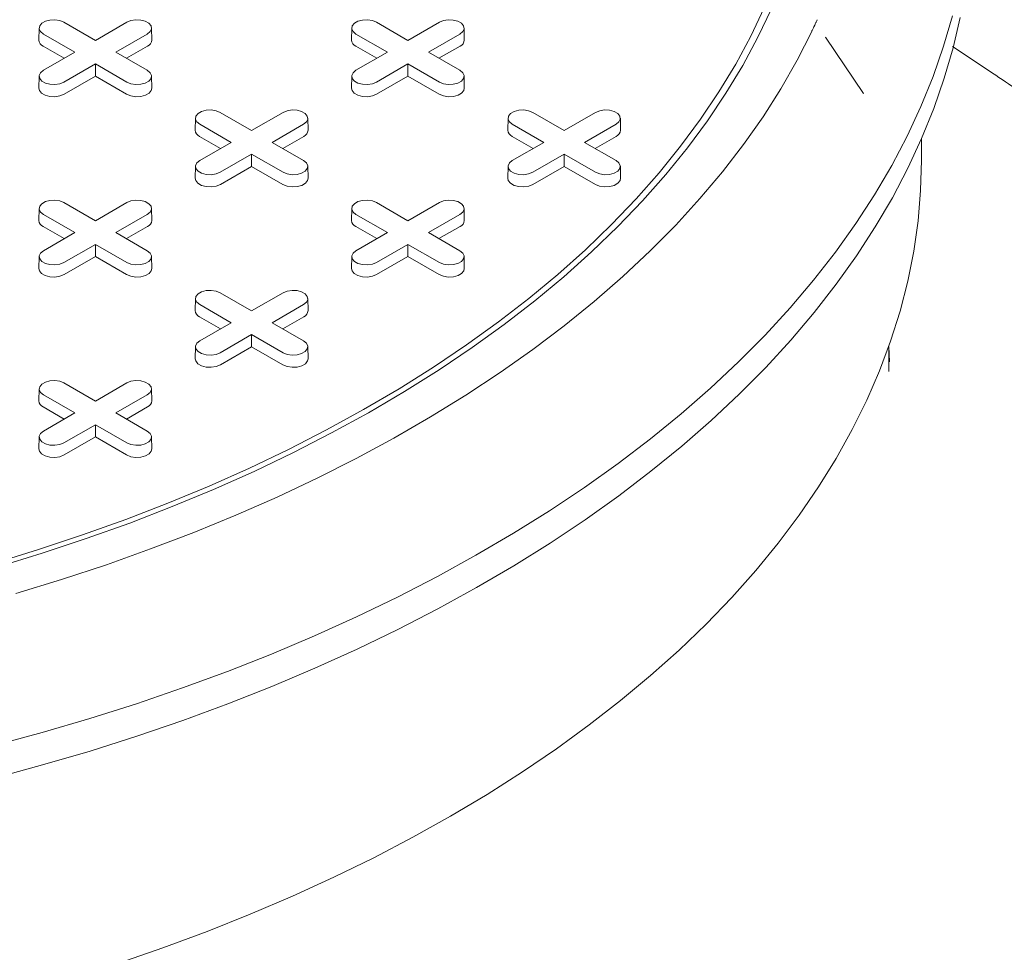
# Model space of a CAD drawing. Units: inches. Extents: x 0.3 to 10.6, y 0.4 to 8.2.
# Drawn here: x 1.5 to 1.8, y 2.5 to 2.8 of the extents above; entities that cross this region are included whole.
import ezdxf

# ---------------------------------------------------------------- set-up
doc = ezdxf.new("R2010")
doc.units = ezdxf.units.IN
doc.header["$MEASUREMENT"] = 0
doc.layers.add('SLD-0', color=179, linetype='Continuous')

msp = doc.modelspace()

# ---------------------------------------------------------------- linework, layer by layer
at = {"color": 7, "linetype": 'Continuous', "lineweight": 15}
for p, q in [((1.531758857060523, 2.7662013157222), (1.54015910484925, 2.761351955895261)), ((1.54015910484925, 2.761351955895261), (1.548559352637977, 2.766201315722201)), ((1.615275406019564, 2.7662013157222), (1.623675653808291, 2.761351955895261)), ((1.623675653808291, 2.761351955895261), (1.632075901597018, 2.7662013157222)), ((1.525155572404293, 2.764649823169483), (1.525086856909172, 2.761435585134949)), ((1.534688520704292, 2.758193854890446), (1.526288272915566, 2.763043214717386)), ((1.554029936782935, 2.763043214717344), (1.545629688994209, 2.758193854890446)), ((1.555231352789329, 2.761435585134949), (1.555162637294208, 2.764649823169483)), ((1.608672121363334, 2.764649823169483), (1.608603405868214, 2.761435585134949)), ((1.618205069663333, 2.758193854890446), (1.609804821874607, 2.763043214717386)), ((1.637546485741976, 2.763043214717344), (1.62914623795325, 2.758193854890446)), ((1.63874790174837, 2.761435585134949), (1.638679186253249, 2.764649823169483)), ((1.735264011358782, 2.762204521085541), (1.735266508527652, 2.762194157128821)), ((1.735363790400932, 2.762018372348292), (1.735268397685805, 2.762152898174878)), ((1.745445396638958, 2.747134507632432), (1.735289500987305, 2.762166840897769)), ((1.531855590349801, 2.756558439007602), (1.526239680022744, 2.759800435031597)), ((1.526288272915565, 2.753344495063534), (1.534688520704292, 2.758193854890446)), ((1.545629688994209, 2.758193854890446), (1.554029936782934, 2.753344495063574)), ((1.554078529675757, 2.759800435031581), (1.548462619348716, 2.756558439007606)), ((1.615372139308842, 2.756558439007602), (1.609756228981785, 2.759800435031597)), ((1.609804821874606, 2.753344495063534), (1.618205069663333, 2.758193854890446)), ((1.62914623795325, 2.758193854890446), (1.637546485741975, 2.753344495063574)), ((1.637595078634798, 2.759800435031581), (1.631979168307757, 2.756558439007606)), ((1.54015910484925, 2.755035753885631), (1.531758857060523, 2.750186394058761)), ((1.548559352637976, 2.750186394058718), (1.54015910484925, 2.755035753885631)), ((1.54015910484925, 2.751764922119941), (1.54015910484925, 2.755035753885631)), ((1.623675653808291, 2.755035753885631), (1.615275406019564, 2.750186394058761)), ((1.632075901597017, 2.750186394058718), (1.623675653808291, 2.755035753885631)), ((1.623675653808291, 2.751764922119941), (1.623675653808291, 2.755035753885631)), ((1.525155572404292, 2.751793002510857), (1.525086856909172, 2.748578764476323)), ((1.54015910484925, 2.751764922119941), (1.531807449953346, 2.746943614372971)), ((1.548510759745154, 2.746943614372956), (1.54015910484925, 2.751764922119941)), ((1.555231352789328, 2.748578764476323), (1.555162637294208, 2.751793002510857)), ((1.608672121363333, 2.751793002510857), (1.608603405868213, 2.748578764476323)), ((1.623675653808291, 2.751764922119941), (1.615323998912387, 2.746943614372971)), ((1.632027308704195, 2.746943614372956), (1.623675653808291, 2.751764922119941)), ((1.638747901748369, 2.748578764476323), (1.638679186253249, 2.751793002510857)), ((1.745427275554677, 2.747121939707231), (1.745297759332733, 2.747301078486028)), ((1.573517131540044, 2.742094776987277), (1.58191737932877, 2.737245417160338)), ((1.58191737932877, 2.737245417160338), (1.590317627117497, 2.742094776987278)), ((1.657033680499085, 2.742094776987277), (1.665433928287811, 2.737245417160338)), ((1.665433928287811, 2.737245417160338), (1.673834176076538, 2.742094776987277)), ((1.566913846883814, 2.74054328443456), (1.566845131388693, 2.737329046400026)), ((1.576446795183812, 2.734087316155524), (1.568046547395086, 2.738936675982464)), ((1.595788211262456, 2.738936675982421), (1.587387963473729, 2.734087316155524)), ((1.596989627268849, 2.737329046400026), (1.596920911773729, 2.74054328443456)), ((1.650430395842855, 2.74054328443456), (1.650361680347734, 2.737329046400026)), ((1.659963344142853, 2.734087316155524), (1.651563096354127, 2.738936675982464)), ((1.679304760221497, 2.738936675982421), (1.67090451243277, 2.734087316155524)), ((1.68050617622789, 2.737329046400026), (1.68043746073277, 2.74054328443456)), ((1.573613864829321, 2.732451900272679), (1.567997954502265, 2.735693896296675)), ((1.568046547395086, 2.72923795632861), (1.576446795183812, 2.734087316155524)), ((1.587387963473729, 2.734087316155524), (1.595788211262455, 2.729237956328652)), ((1.595836804155278, 2.735693896296659), (1.590220893828237, 2.732451900272684)), ((1.657130413788362, 2.732451900272679), (1.651514503461306, 2.735693896296675)), ((1.651563096354127, 2.72923795632861), (1.659963344142853, 2.734087316155524)), ((1.67090451243277, 2.734087316155524), (1.679304760221496, 2.729237956328652)), ((1.679353353114319, 2.735693896296658), (1.673737442787278, 2.732451900272684)), ((1.760908414866346, 2.729313846063074), (1.760908414866346, 2.735029761413079)), ((1.58191737932877, 2.730929215150709), (1.573517131540044, 2.726079855323838)), ((1.590317627117497, 2.726079855323796), (1.58191737932877, 2.730929215150709)), ((1.58191737932877, 2.727658383385018), (1.58191737932877, 2.730929215150709)), ((1.665433928287811, 2.730929215150709), (1.657033680499085, 2.726079855323838)), ((1.673834176076538, 2.726079855323796), (1.665433928287811, 2.730929215150709)), ((1.665433928287811, 2.727658383385018), (1.665433928287811, 2.730929215150709)), ((1.566913846883813, 2.727686463775935), (1.566845131388693, 2.724472225741401)), ((1.58191737932877, 2.727658383385018), (1.573565724432866, 2.722837075638049)), ((1.590269034224675, 2.722837075638033), (1.58191737932877, 2.727658383385018)), ((1.596989627268849, 2.724472225741401), (1.596920911773728, 2.727686463775935)), ((1.650430395842854, 2.727686463775935), (1.650361680347734, 2.724472225741401)), ((1.665433928287811, 2.727658383385018), (1.657082273391908, 2.722837075638049)), ((1.673785583183716, 2.722837075638033), (1.665433928287811, 2.727658383385018)), ((1.68050617622789, 2.724472225741401), (1.68043746073277, 2.727686463775935)), ((1.531758857060523, 2.717988238252355), (1.54015910484925, 2.713138878425416)), ((1.54015910484925, 2.713138878425416), (1.548559352637977, 2.717988238252355)), ((1.615275406019564, 2.717988238252355), (1.623675653808291, 2.713138878425416)), ((1.623675653808291, 2.713138878425416), (1.632075901597018, 2.717988238252355)), ((1.525155572404293, 2.716436745699637), (1.525086856909173, 2.713222507665104)), ((1.555231352789329, 2.713222507665104), (1.555162637294209, 2.716436745699637)), ((1.608672121363334, 2.716436745699637), (1.608603405868214, 2.713222507665104)), ((1.63874790174837, 2.713222507665104), (1.63867918625325, 2.716436745699637)), ((1.534688520704292, 2.709980777420601), (1.526288272915566, 2.714830137247541)), ((1.554029936782935, 2.714830137247499), (1.545629688994209, 2.709980777420601)), ((1.618205069663333, 2.709980777420601), (1.609804821874607, 2.714830137247541)), ((1.637546485741976, 2.714830137247499), (1.62914623795325, 2.709980777420601)), ((1.531855590349801, 2.708345361537757), (1.526239680022744, 2.711587357561752)), ((1.526288272915565, 2.705131417593689), (1.534688520704292, 2.709980777420601)), ((1.545629688994209, 2.709980777420601), (1.554029936782934, 2.70513141759373)), ((1.554078529675757, 2.711587357561736), (1.548462619348716, 2.708345361537761)), ((1.615372139308842, 2.708345361537757), (1.609756228981785, 2.711587357561752)), ((1.609804821874606, 2.705131417593688), (1.618205069663333, 2.709980777420601)), ((1.62914623795325, 2.709980777420601), (1.637546485741975, 2.70513141759373)), ((1.637595078634798, 2.711587357561736), (1.631979168307757, 2.708345361537761)), ((1.54015910484925, 2.706822676415786), (1.531758857060523, 2.701973316588916)), ((1.548559352637976, 2.701973316588874), (1.54015910484925, 2.706822676415786)), ((1.54015910484925, 2.703551844650096), (1.54015910484925, 2.706822676415786)), ((1.623675653808291, 2.706822676415786), (1.615275406019564, 2.701973316588916)), ((1.632075901597017, 2.701973316588874), (1.623675653808291, 2.706822676415786)), ((1.623675653808291, 2.703551844650095), (1.623675653808291, 2.706822676415786)), ((1.525155572404292, 2.703579925041012), (1.525086856909172, 2.700365687006478)), ((1.54015910484925, 2.703551844650096), (1.531807449953346, 2.698730536903126)), ((1.548510759745154, 2.698730536903111), (1.54015910484925, 2.703551844650096)), ((1.555231352789328, 2.700365687006478), (1.555162637294208, 2.703579925041012)), ((1.608672121363334, 2.703579925041012), (1.608603405868213, 2.700365687006478)), ((1.623675653808291, 2.703551844650095), (1.615323998912387, 2.698730536903126)), ((1.632027308704195, 2.698730536903111), (1.623675653808291, 2.703551844650095)), ((1.638747901748369, 2.700365687006478), (1.638679186253249, 2.703579925041012)), ((1.566913846883814, 2.692330206964714), (1.566845131388694, 2.689115968930182)), ((1.573517131540044, 2.693881699517433), (1.581917379328771, 2.689032339690493)), ((1.58191737932877, 2.689032339690493), (1.590317627117497, 2.693881699517433)), ((1.59698962726885, 2.689115968930182), (1.59692091177373, 2.692330206964715)), ((1.576446795183812, 2.685874238685678), (1.568046547395086, 2.690723598512619)), ((1.595788211262456, 2.690723598512576), (1.587387963473729, 2.685874238685678)), ((1.573613864829321, 2.684238822802834), (1.567997954502265, 2.687480818826829)), ((1.595836804155278, 2.687480818826813), (1.590220893828237, 2.684238822802838)), ((1.568046547395086, 2.681024878858766), (1.576446795183812, 2.685874238685678)), ((1.587387963473729, 2.685874238685678), (1.595788211262455, 2.681024878858807)), ((1.581917379328771, 2.682716137680864), (1.573517131540044, 2.677866777853994)), ((1.590317627117497, 2.677866777853951), (1.581917379328771, 2.682716137680864)), ((1.58191737932877, 2.679445305915173), (1.581917379328771, 2.682716137680864)), ((1.566913846883813, 2.67947338630609), (1.566845131388693, 2.676259148271556)), ((1.58191737932877, 2.679445305915173), (1.573565724432866, 2.674623998168204)), ((1.590269034224675, 2.674623998168189), (1.58191737932877, 2.679445305915173)), ((1.596989627268849, 2.676259148271556), (1.596920911773729, 2.67947338630609)), ((1.525155572404291, 2.668223668229793), (1.525086856909171, 2.665009430195259)), ((1.531758857060525, 2.66977516078251), (1.54015910484925, 2.664925800955571)), ((1.54015910484925, 2.664925800955571), (1.548559352637977, 2.66977516078251)), ((1.55523135278933, 2.665009430195259), (1.555162637294209, 2.668223668229793)), ((1.534688520704292, 2.661767699950756), (1.526288272915566, 2.666617059777696)), ((1.554029936782935, 2.666617059777654), (1.545629688994209, 2.661767699950756)), ((1.5318555903498, 2.660132284067912), (1.526239680022743, 2.663374280091906)), ((1.554078529675757, 2.663374280091891), (1.548462619348716, 2.660132284067916)), ((1.526288272915565, 2.656918340123843), (1.534688520704292, 2.661767699950756)), ((1.545629688994209, 2.661767699950756), (1.554029936782934, 2.656918340123885)), ((1.54015910484925, 2.658609598945942), (1.531758857060523, 2.653760239119071)), ((1.548559352637976, 2.653760239119028), (1.54015910484925, 2.658609598945942)), ((1.54015910484925, 2.65533876718025), (1.54015910484925, 2.658609598945942)), ((1.525155572404293, 2.655366847571167), (1.525086856909173, 2.652152609536633)), ((1.54015910484925, 2.65533876718025), (1.531807449953346, 2.650517459433281)), ((1.548510759745154, 2.650517459433266), (1.54015910484925, 2.65533876718025)), ((1.555231352789329, 2.652152609536633), (1.555162637294208, 2.655366847571167))]:
    msp.add_line(p, q, dxfattribs=at)
at = {"color": 7, "linetype": 'Continuous', "lineweight": 15, "flags": 128}
for points in [[(1.512963932347466, 2.621551896368567), (1.524961440383298, 2.625230333643048), (1.536735660219972, 2.629141833716024), (1.548273011641622, 2.63328188511955), (1.559560187633007, 2.637645712777866), (1.570584169727631, 2.642228283514895), (1.581332243023053, 2.647024311859441), (1.591792010846074, 2.652028266141368), (1.601951409050882, 2.657234374871758), (1.611798719933664, 2.662636633399655), (1.621322585747636, 2.668228810837752), (1.630512021802907, 2.674004457248995), (1.639356429136058, 2.67995691108586), (1.647845606734843, 2.686079306873678), (1.655969763303877, 2.692364583129177), (1.663719528557788, 2.698805490505097), (1.671085964028761, 2.70539460015148), (1.678060573376041, 2.712124312284002), (1.684635312185491, 2.71898686494945), (1.690802597247902, 2.725974342978254), (1.696555315305359, 2.733078687113723), (1.701886831255569, 2.740291703307482), (1.706790995804695, 2.747605072170363), (1.711262152559859, 2.755010358567875), (1.715295144553149, 2.762499021349163), (1.718885320189587, 2.770062423198251)], [(1.769153080146106, 2.767923300103786), (1.766808356861236, 2.759801135328204), (1.764011588354381, 2.751726793275331), (1.760765678042838, 2.743708656184994), (1.757073995612771, 2.735755047948807), (1.752940373521029, 2.727874225468857), (1.748369103016548, 2.720074370085945), (1.743364929685463, 2.712363579086271), (1.737933048524562, 2.704749857295368), (1.732079098548182, 2.697241108768035), (1.725809156934172, 2.689845128582877), (1.719129732714968, 2.682569594749978), (1.712047760020358, 2.675422060240102), (1.704570590878929, 2.668409945143713), (1.696705987585686, 2.661540528967928), (1.688462114643762, 2.65482094307943), (1.679847530288574, 2.648258163301152), (1.670871177603239, 2.641859002670454), (1.661542375234469, 2.63563010436628), (1.651870807718573, 2.629577934812659), (1.641866515427623, 2.623708776965695), (1.631539884146216, 2.618028723791027), (1.620901634289646, 2.612543671938517), (1.609962809774692, 2.607259315620747), (1.598734766554563, 2.602181140701669), (1.587229160829911, 2.597314419001551), (1.575457936948144, 2.592664202824121), (1.563433315003608, 2.588235319711614), (1.551167778151508, 2.584032367433134), (1.538674059648728, 2.580059709211562), (1.525965129635025, 2.576321469193949), (1.513054181668296, 2.572821528170108)], [(1.720792394932389, 2.769780748393666), (1.717184551108764, 2.762180125078785), (1.713131711713933, 2.754654608642077), (1.70863855123458, 2.747212878905994), (1.703710252017397, 2.739863519054615), (1.698352498291841, 2.732615005733918), (1.692571469614022, 2.725475699274948), (1.686373833739296, 2.718453834051121), (1.679766738931767, 2.711557508980823), (1.672757805719589, 2.704794678186232), (1.665355118105551, 2.698173141819148), (1.657567214243106, 2.69170053706441), (1.649403076588594, 2.685384329331276), (1.640872121540997, 2.679231803642927), (1.631984188581205, 2.67325005623403), (1.6227495289233, 2.667445986366039), (1.613178793690953, 2.661826288369685), (1.603283021632566, 2.656397443923835), (1.593073626389348, 2.651165714579614), (1.582562383330977, 2.646137134538426), (1.571761415974062, 2.641317503692185), (1.560683181999051, 2.636712380933812), (1.549340458881724, 2.632327077745681), (1.537746329155834, 2.628166652073437), (1.525914165323901, 2.624235902492229), (1.513857614433562, 2.620539362672105)], [(1.771225330703863, 2.767499920157088), (1.769334304296254, 2.759334986014858), (1.766988610397619, 2.751209459015263), (1.764190684149879, 2.743131774534909), (1.76094343017222, 2.735110318283509), (1.75725021954571, 2.727153417598407), (1.75311488631367, 2.719269332799688), (1.748541723501425, 2.711466248614875), (1.743535478659579, 2.703752265682092), (1.73810134893542, 2.696135392140523), (1.732244975677596, 2.688623535316904), (1.725972438579643, 2.681224493516663), (1.719290249368455, 2.673945947928248), (1.712205345044246, 2.666795454649025), (1.704725080679027, 2.659780436841054), (1.696857221781056, 2.652908177024853), (1.688609936233215, 2.64618580951918), (1.679991785813659, 2.639620313034658), (1.671011717307557, 2.633218503428946), (1.661679053219134, 2.62698702663098), (1.652003482093677, 2.620932351741605), (1.641995048459537, 2.615060764317799), (1.631664142400576, 2.609378359847422), (1.621021488769875, 2.603891037421295), (1.610078136055914, 2.598604493609156), (1.598845444912777, 2.593524216545868), (1.587335076366275, 2.588655480234002), (1.575558979708259, 2.584003339068724), (1.563529380091666, 2.57957262259066), (1.551258765839182, 2.57536793047219), (1.53875987547871, 2.571393627742381), (1.526045684519082, 2.567653840255503), (1.513129391979756, 2.564152450407847)], [(1.526288272915566, 2.763043214717386), (1.525517706225175, 2.763678510193982), (1.525169997842552, 2.764427636455025), (1.525287086530269, 2.765200237817508), (1.525854849664542, 2.765903127154733), (1.526804806632088, 2.76645152563909), (1.528022378602747, 2.766779288319865), (1.529360708427411, 2.766846882180495), (1.53065837377758, 2.766646154403809), (1.531758857060523, 2.7662013157222)], [(1.548559352637977, 2.766201315722201), (1.54965983592092, 2.766646154403902), (1.550957501271089, 2.766846882180571), (1.552295831095753, 2.766779288319915), (1.553513403066413, 2.766451525639108), (1.554463360033959, 2.765903127154716), (1.555031123168232, 2.765200237817459), (1.555148211855949, 2.764427636454949), (1.554800503473325, 2.763678510193889), (1.554029936782935, 2.763043214717344)], [(1.609804821874607, 2.763043214717386), (1.609034255184216, 2.763678510193982), (1.608686546801593, 2.764427636455025), (1.60880363548931, 2.765200237817508), (1.609371398623583, 2.765903127154733), (1.610321355591129, 2.76645152563909), (1.611538927561788, 2.766779288319865), (1.612877257386452, 2.766846882180495), (1.614174922736621, 2.766646154403809), (1.615275406019564, 2.7662013157222)], [(1.632075901597018, 2.7662013157222), (1.633176384879961, 2.766646154403902), (1.63447405023013, 2.766846882180571), (1.635812380054794, 2.766779288319915), (1.637029952025454, 2.766451525639108), (1.637979908993, 2.765903127154716), (1.638547672127273, 2.765200237817459), (1.63866476081499, 2.764427636454949), (1.638317052432366, 2.763678510193889), (1.637546485741976, 2.763043214717344)], [(1.731566230331304, 2.763685887652807), (1.727671155290171, 2.756021003250817), (1.723335707853047, 2.74843532267963), (1.718564705569481, 2.740937275148122), (1.713363449977602, 2.733535192487324), (1.70773772071305, 2.726237299892097), (1.701693769086645, 2.719051706781291), (1.695238311137932, 2.71198639778656), (1.688378520172313, 2.705049223879841), (1.681122018790071, 2.698247893649347), (1.673476870416139, 2.691589964733789), (1.665451570340018, 2.685082835424325), (1.65705503627581, 2.678733736443577), (1.648296598452857, 2.672549722910854), (1.639185989247987, 2.666537666502501), (1.629733332370895, 2.660704247816092), (1.619949131614681, 2.655055948946952), (1.609844259184028, 2.649599046285247), (1.599429943614009, 2.644339603541662), (1.588717757292942, 2.639283465009406), (1.577719603603145, 2.63443624907003), (1.566447703693902, 2.629803341950287), (1.554914582901317, 2.625389891736944), (1.543133056830161, 2.621200802656245), (1.531116217113172, 2.617240729624317), (1.51887741686363, 2.61351407307464)], [(1.531758857060523, 2.750186394058761), (1.53065837377758, 2.749741555377053), (1.529360708427411, 2.749540827600366), (1.528022378602747, 2.749608421460997), (1.526804806632087, 2.749936184141772), (1.525854849664542, 2.750484582626129), (1.525287086530268, 2.751187471963354), (1.525169997842551, 2.751960073325837), (1.525517706225175, 2.75270919958688), (1.526288272915565, 2.753344495063534)], [(1.554029936782934, 2.753344495063574), (1.554800503473325, 2.752709199586973), (1.555148211855948, 2.751960073325912), (1.555031123168232, 2.751187471963403), (1.554463360033958, 2.750484582626146), (1.553513403066413, 2.749936184141755), (1.552295831095753, 2.749608421460947), (1.550957501271089, 2.749540827600291), (1.54965983592092, 2.74974155537696), (1.548559352637976, 2.750186394058718)], [(1.615275406019564, 2.750186394058761), (1.614174922736621, 2.749741555377053), (1.612877257386452, 2.749540827600366), (1.611538927561788, 2.749608421460997), (1.610321355591128, 2.749936184141772), (1.609371398623583, 2.750484582626129), (1.608803635489309, 2.751187471963354), (1.608686546801593, 2.751960073325837), (1.609034255184216, 2.75270919958688), (1.609804821874606, 2.753344495063534)], [(1.637546485741975, 2.753344495063574), (1.638317052432366, 2.752709199586973), (1.63866476081499, 2.751960073325912), (1.638547672127273, 2.751187471963403), (1.637979908992999, 2.750484582626146), (1.637029952025454, 2.749936184141755), (1.635812380054794, 2.749608421460947), (1.63447405023013, 2.749540827600291), (1.633176384879961, 2.74974155537696), (1.632075901597017, 2.750186394058718)], [(1.531807449953346, 2.746943614372971), (1.530687416412221, 2.746490873062292), (1.529366697833508, 2.746286579325165), (1.528004592369531, 2.746355374001344), (1.526765390041781, 2.746688959437579), (1.525798556939663, 2.747247100307064), (1.525220707404229, 2.747962476583657), (1.525086856909172, 2.748578764476323)], [(1.555231352789328, 2.748578764476323), (1.555097502294271, 2.747962476583672), (1.554519652758837, 2.747247100307069), (1.55355281965672, 2.746688959437574), (1.552313617328969, 2.746355374001329), (1.550951511864992, 2.746286579325142), (1.54963079328628, 2.746490873062263), (1.548510759745154, 2.746943614372956)], [(1.615323998912387, 2.746943614372971), (1.614203965371262, 2.746490873062292), (1.612883246792549, 2.746286579325165), (1.611521141328572, 2.746355374001344), (1.610281939000822, 2.746688959437579), (1.609315105898704, 2.747247100307064), (1.60873725636327, 2.747962476583657), (1.608603405868213, 2.748578764476323)], [(1.638747901748369, 2.748578764476323), (1.638614051253312, 2.747962476583672), (1.638036201717878, 2.747247100307069), (1.63706936861576, 2.746688959437574), (1.63583016628801, 2.746355374001329), (1.634468060824033, 2.746286579325142), (1.63314734224532, 2.746490873062263), (1.632027308704195, 2.746943614372956)], [(1.568046547395086, 2.738936675982464), (1.567275980704696, 2.73957197145906), (1.566928272322073, 2.740321097720102), (1.567045361009789, 2.741093699082585), (1.567613124144063, 2.741796588419811), (1.568563081111608, 2.742344986904168), (1.569780653082268, 2.742672749584942), (1.571118982906932, 2.742740343445573), (1.572416648257101, 2.742539615668886), (1.573517131540044, 2.742094776987277)], [(1.590317627117497, 2.742094776987278), (1.59141811040044, 2.74253961566898), (1.59271577575061, 2.742740343445649), (1.594054105575273, 2.742672749584992), (1.595271677545933, 2.742344986904185), (1.596221634513479, 2.741796588419794), (1.596789397647753, 2.741093699082536), (1.596906486335469, 2.740321097720027), (1.596558777952846, 2.739571971458966), (1.595788211262456, 2.738936675982421)], [(1.651563096354127, 2.738936675982464), (1.650792529663737, 2.73957197145906), (1.650444821281114, 2.740321097720102), (1.65056190996883, 2.741093699082585), (1.651129673103104, 2.741796588419811), (1.652079630070649, 2.742344986904168), (1.653297202041309, 2.742672749584942), (1.654635531865973, 2.742740343445573), (1.655933197216142, 2.742539615668886), (1.657033680499085, 2.742094776987277)], [(1.673834176076538, 2.742094776987277), (1.674934659359481, 2.74253961566898), (1.676232324709651, 2.742740343445649), (1.677570654534315, 2.742672749584992), (1.678788226504975, 2.742344986904185), (1.67973818347252, 2.741796588419794), (1.680305946606794, 2.741093699082536), (1.68042303529451, 2.740321097720027), (1.680075326911887, 2.739571971458966), (1.679304760221497, 2.738936675982421)], [(1.546138073658999, 2.514566775669485), (1.558194357381272, 2.518738405830296), (1.570007749472183, 2.523135525446848), (1.581565599855588, 2.527753425973319), (1.592855532095803, 2.532587162446161), (1.603865456650604, 2.537631558779286), (1.614583583817009, 2.542881213306752), (1.624998436355989, 2.548330504567001), (1.635098861782581, 2.553973597322464), (1.644874044308249, 2.559804448808071), (1.654313516422705, 2.565816815202007), (1.663407170102776, 2.572004258311743), (1.672145267636328, 2.578360152468219), (1.680518452049658, 2.584877691620774), (1.68851775712717, 2.591549896625236), (1.696134617012627, 2.598369622717368), (1.703360875381682, 2.605329567163653), (1.710188794175876, 2.612422277081251), (1.716611061888742, 2.61964015741873), (1.722620801395154, 2.626975479089035), (1.728211577315521, 2.634420387245993), (1.733377402906952, 2.641966909695473), (1.738112746474016, 2.649606965432219), (1.742412537292213, 2.657332373293183), (1.746272171037837, 2.665134860718129), (1.749687514718401, 2.673006072608091), (1.752654911098345, 2.680937580272224), (1.7551711826153, 2.688920890453459), (1.757233634782702, 2.696947454423295), (1.75884005907511, 2.705008677135988), (1.759988735293155, 2.713095926432346), (1.760678433405573, 2.721200542283259), (1.760908414866348, 2.729313846063076), (1.760908414866346, 2.729313846063074)], [(1.573517131540044, 2.726079855323838), (1.572416648257101, 2.72563501664213), (1.571118982906932, 2.725434288865444), (1.569780653082268, 2.725501882726074), (1.568563081111608, 2.725829645406849), (1.567613124144062, 2.726378043891206), (1.567045361009789, 2.727080933228431), (1.566928272322072, 2.727853534590915), (1.567275980704696, 2.728602660851958), (1.568046547395086, 2.72923795632861)], [(1.595788211262455, 2.729237956328652), (1.596558777952845, 2.72860266085205), (1.596906486335469, 2.72785353459099), (1.596789397647752, 2.727080933228481), (1.596221634513479, 2.726378043891223), (1.595271677545933, 2.725829645406832), (1.594054105575273, 2.725501882726025), (1.59271577575061, 2.725434288865368), (1.59141811040044, 2.725635016642037), (1.590317627117497, 2.726079855323796)], [(1.657033680499085, 2.726079855323838), (1.655933197216142, 2.72563501664213), (1.654635531865973, 2.725434288865444), (1.653297202041309, 2.725501882726074), (1.652079630070649, 2.725829645406849), (1.651129673103103, 2.726378043891206), (1.65056190996883, 2.727080933228431), (1.650444821281113, 2.727853534590915), (1.650792529663737, 2.728602660851958), (1.651563096354127, 2.72923795632861)], [(1.679304760221496, 2.729237956328652), (1.680075326911886, 2.72860266085205), (1.68042303529451, 2.72785353459099), (1.680305946606793, 2.727080933228481), (1.67973818347252, 2.726378043891223), (1.678788226504974, 2.725829645406832), (1.677570654534315, 2.725501882726024), (1.676232324709651, 2.725434288865368), (1.674934659359481, 2.725635016642037), (1.673834176076538, 2.726079855323796)], [(1.573565724432866, 2.722837075638049), (1.572445690891741, 2.722384334327369), (1.571124972313028, 2.722180040590243), (1.569762866849051, 2.722248835266421), (1.568523664521301, 2.722582420702656), (1.567556831419183, 2.723140561572142), (1.56697898188375, 2.723855937848734), (1.566845131388693, 2.724472225741401)], [(1.596989627268849, 2.724472225741401), (1.596855776773791, 2.723855937848749), (1.596277927238358, 2.723140561572146), (1.59531109413624, 2.722582420702651), (1.59407189180849, 2.722248835266406), (1.592709786344513, 2.72218004059022), (1.5913890677658, 2.72238433432734), (1.590269034224675, 2.722837075638033)], [(1.657082273391908, 2.722837075638049), (1.655962239850782, 2.722384334327369), (1.654641521272069, 2.722180040590243), (1.653279415808092, 2.722248835266421), (1.652040213480342, 2.722582420702656), (1.651073380378224, 2.723140561572141), (1.650495530842791, 2.723855937848734), (1.650361680347734, 2.724472225741401)], [(1.68050617622789, 2.724472225741401), (1.680372325732832, 2.723855937848749), (1.679794476197399, 2.723140561572146), (1.678827643095281, 2.722582420702651), (1.677588440767531, 2.722248835266406), (1.676226335303554, 2.722180040590219), (1.674905616724841, 2.72238433432734), (1.673785583183716, 2.722837075638033)], [(1.526288272915566, 2.714830137247541), (1.525517706225175, 2.715465432724137), (1.525169997842552, 2.71621455898518), (1.525287086530269, 2.716987160347663), (1.525854849664542, 2.717690049684888), (1.526804806632088, 2.718238448169245), (1.528022378602747, 2.71856621085002), (1.529360708427411, 2.71863380471065), (1.53065837377758, 2.718433076933964), (1.531758857060523, 2.717988238252355)], [(1.548559352637977, 2.717988238252355), (1.54965983592092, 2.718433076934057), (1.550957501271089, 2.718633804710726), (1.552295831095753, 2.71856621085007), (1.553513403066413, 2.718238448169263), (1.554463360033959, 2.717690049684871), (1.555031123168232, 2.716987160347613), (1.555148211855949, 2.716214558985104), (1.554800503473325, 2.715465432724043), (1.554029936782935, 2.714830137247499)], [(1.609804821874607, 2.714830137247541), (1.609034255184216, 2.715465432724137), (1.608686546801593, 2.71621455898518), (1.60880363548931, 2.716987160347663), (1.609371398623583, 2.717690049684888), (1.610321355591129, 2.718238448169245), (1.611538927561788, 2.71856621085002), (1.612877257386452, 2.71863380471065), (1.614174922736621, 2.718433076933964), (1.615275406019564, 2.717988238252355)], [(1.632075901597018, 2.717988238252355), (1.633176384879961, 2.718433076934057), (1.63447405023013, 2.718633804710726), (1.635812380054794, 2.71856621085007), (1.637029952025454, 2.718238448169263), (1.637979908993, 2.717690049684871), (1.638547672127273, 2.716987160347613), (1.63866476081499, 2.716214558985104), (1.638317052432366, 2.715465432724043), (1.637546485741976, 2.714830137247499)], [(1.531758857060523, 2.701973316588916), (1.53065837377758, 2.701528477907208), (1.529360708427411, 2.701327750130521), (1.528022378602747, 2.701395343991151), (1.526804806632087, 2.701723106671927), (1.525854849664542, 2.702271505156284), (1.525287086530268, 2.702974394493509), (1.525169997842551, 2.703746995855992), (1.525517706225175, 2.704496122117035), (1.526288272915565, 2.705131417593689)], [(1.554029936782934, 2.70513141759373), (1.554800503473325, 2.704496122117128), (1.555148211855949, 2.703746995856068), (1.555031123168232, 2.702974394493558), (1.554463360033958, 2.7022715051563), (1.553513403066413, 2.701723106671909), (1.552295831095753, 2.701395343991102), (1.550957501271089, 2.701327750130446), (1.54965983592092, 2.701528477907115), (1.548559352637976, 2.701973316588874)], [(1.615275406019564, 2.701973316588916), (1.614174922736621, 2.701528477907208), (1.612877257386452, 2.701327750130521), (1.611538927561788, 2.701395343991151), (1.610321355591128, 2.701723106671927), (1.609371398623583, 2.702271505156284), (1.608803635489309, 2.702974394493509), (1.608686546801593, 2.703746995855992), (1.609034255184216, 2.704496122117035), (1.609804821874606, 2.705131417593688)], [(1.637546485741975, 2.70513141759373), (1.638317052432366, 2.704496122117128), (1.63866476081499, 2.703746995856068), (1.638547672127273, 2.702974394493558), (1.637979908992999, 2.7022715051563), (1.637029952025454, 2.701723106671909), (1.635812380054794, 2.701395343991102), (1.63447405023013, 2.701327750130446), (1.633176384879961, 2.701528477907115), (1.632075901597017, 2.701973316588874)], [(1.531807449953346, 2.698730536903126), (1.530687416412221, 2.698277795592447), (1.529366697833508, 2.69807350185532), (1.528004592369531, 2.698142296531499), (1.526765390041781, 2.698475881967734), (1.525798556939663, 2.699034022837219), (1.525220707404229, 2.699749399113812), (1.525086856909172, 2.700365687006478)], [(1.555231352789328, 2.700365687006478), (1.555097502294271, 2.699749399113827), (1.554519652758837, 2.699034022837224), (1.55355281965672, 2.698475881967728), (1.552313617328969, 2.698142296531484), (1.550951511864992, 2.698073501855297), (1.54963079328628, 2.698277795592418), (1.548510759745154, 2.698730536903111)], [(1.615323998912387, 2.698730536903126), (1.614203965371262, 2.698277795592446), (1.612883246792549, 2.69807350185532), (1.611521141328572, 2.698142296531499), (1.610281939000822, 2.698475881967734), (1.609315105898704, 2.699034022837218), (1.60873725636327, 2.699749399113812), (1.608603405868213, 2.700365687006478)], [(1.638747901748369, 2.700365687006478), (1.638614051253312, 2.699749399113827), (1.638036201717878, 2.699034022837224), (1.63706936861576, 2.698475881967728), (1.63583016628801, 2.698142296531483), (1.634468060824033, 2.698073501855297), (1.633147342245321, 2.698277795592418), (1.632027308704195, 2.698730536903111)], [(1.568046547395086, 2.690723598512619), (1.567275980704696, 2.691358893989214), (1.566928272322073, 2.692108020250257), (1.567045361009789, 2.69288062161274), (1.567613124144063, 2.693583510949966), (1.568563081111608, 2.694131909434323), (1.569780653082268, 2.694459672115098), (1.571118982906932, 2.694527265975728), (1.572416648257101, 2.694326538199041), (1.573517131540044, 2.693881699517433)], [(1.590317627117497, 2.693881699517433), (1.59141811040044, 2.694326538199135), (1.59271577575061, 2.694527265975803), (1.594054105575274, 2.694459672115147), (1.595271677545933, 2.69413190943434), (1.596221634513479, 2.693583510949949), (1.596789397647753, 2.692880621612691), (1.59690648633547, 2.692108020250181), (1.596558777952846, 2.691358893989121), (1.595788211262456, 2.690723598512576)], [(1.573517131540044, 2.677866777853994), (1.572416648257101, 2.677421939172285), (1.571118982906932, 2.677221211395599), (1.569780653082268, 2.677288805256229), (1.568563081111608, 2.677616567937004), (1.567613124144062, 2.678164966421361), (1.567045361009789, 2.678867855758586), (1.566928272322072, 2.679640457121069), (1.567275980704696, 2.680389583382113), (1.568046547395086, 2.681024878858766)], [(1.595788211262455, 2.681024878858807), (1.596558777952845, 2.680389583382206), (1.596906486335469, 2.679640457121145), (1.596789397647752, 2.678867855758636), (1.596221634513479, 2.678164966421378), (1.595271677545933, 2.677616567936987), (1.594054105575273, 2.677288805256179), (1.59271577575061, 2.677221211395524), (1.59141811040044, 2.677421939172192), (1.590317627117497, 2.677866777853951)], [(1.573565724432866, 2.674623998168204), (1.572445690891741, 2.674171256857524), (1.571124972313028, 2.673966963120398), (1.569762866849051, 2.674035757796576), (1.568523664521301, 2.674369343232812), (1.567556831419183, 2.674927484102297), (1.56697898188375, 2.675642860378889), (1.566845131388693, 2.676259148271556)], [(1.596989627268849, 2.676259148271556), (1.596855776773791, 2.675642860378904), (1.596277927238358, 2.674927484102302), (1.59531109413624, 2.674369343232806), (1.59407189180849, 2.674035757796561), (1.592709786344513, 2.673966963120374), (1.5913890677658, 2.674171256857496), (1.590269034224675, 2.674623998168189)], [(1.526288272915566, 2.666617059777696), (1.525517706225175, 2.667252355254291), (1.525169997842551, 2.668001481515335), (1.525287086530268, 2.668774082877818), (1.525854849664542, 2.669476972215044), (1.526804806632087, 2.6700253706994), (1.528022378602747, 2.670353133380176), (1.529360708427411, 2.670420727240806), (1.530658373777581, 2.670219999464119), (1.531758857060525, 2.66977516078251)], [(1.548559352637977, 2.66977516078251), (1.54965983592092, 2.670219999464212), (1.550957501271089, 2.670420727240881), (1.552295831095753, 2.670353133380226), (1.553513403066413, 2.670025370699418), (1.554463360033959, 2.669476972215026), (1.555031123168232, 2.668774082877769), (1.555148211855949, 2.668001481515259), (1.554800503473325, 2.667252355254198), (1.554029936782935, 2.666617059777654)], [(1.531758857060523, 2.653760239119071), (1.53065837377758, 2.653315400437363), (1.529360708427411, 2.653114672660676), (1.528022378602747, 2.653182266521307), (1.526804806632087, 2.653510029202081), (1.525854849664542, 2.654058427686439), (1.525287086530268, 2.654761317023664), (1.525169997842551, 2.655533918386147), (1.525517706225175, 2.65628304464719), (1.526288272915565, 2.656918340123843)], [(1.554029936782934, 2.656918340123885), (1.554800503473325, 2.656283044647283), (1.555148211855949, 2.655533918386223), (1.555031123168232, 2.654761317023714), (1.554463360033958, 2.654058427686456), (1.553513403066413, 2.653510029202064), (1.552295831095753, 2.653182266521257), (1.550957501271089, 2.653114672660601), (1.54965983592092, 2.65331540043727), (1.548559352637976, 2.653760239119028)], [(1.531807449953346, 2.650517459433281), (1.530687416412221, 2.650064718122602), (1.529366697833508, 2.649860424385475), (1.528004592369531, 2.649929219061653), (1.526765390041781, 2.650262804497889), (1.525798556939663, 2.650820945367374), (1.525220707404229, 2.651536321643967), (1.525086856909173, 2.652152609536633)], [(1.555231352789329, 2.652152609536633), (1.555097502294271, 2.651536321643982), (1.554519652758837, 2.650820945367379), (1.55355281965672, 2.650262804497884), (1.552313617328969, 2.649929219061638), (1.550951511864992, 2.649860424385452), (1.54963079328628, 2.650064718122573), (1.548510759745154, 2.650517459433266)]]:
    msp.add_lwpolyline(points, dxfattribs=at)
at = {"color": 7, "linetype": 'Continuous', "lineweight": 15}
for centre, radius, start, end in [((1.526949079648273, 2.761524540222386), 0.001864346142111154, 182.7348392179589, 247.6348137529696), ((1.553369130050264, 2.761524540222343), 0.001864346142072989, 292.3651862463098, 357.2651607832847), ((1.610465628607313, 2.761524540222385), 0.001864346142110003, 182.7348392179333, 247.6348137529781), ((1.636885679009305, 2.761524540222344), 0.001864346142073364, 292.3651862463046, 357.265160783271), ((1.568707354127792, 2.737418001487462), 0.001864346142109095, 182.734839217921, 247.6348137530045), ((1.595127404529785, 2.737418001487421), 0.001864346142073232, 292.3651862463162, 357.2651607832714), ((1.652223903086834, 2.737418001487462), 0.001864346142109538, 182.7348392179203, 247.6348137529919), ((1.678643953488823, 2.737418001487423), 0.001864346142076189, 292.3651862463722, 357.2651607832346), ((1.526949079648271, 2.713311462752539), 0.001864346142108186, 182.7348392179086, 247.6348137530193), ((1.553369130050263, 2.713311462752499), 0.001864346142074162, 292.3651862463247, 357.2651607832454), ((1.610465628607314, 2.713311462752539), 0.00186434614211046, 182.734839217933, 247.6348137529707), ((1.636885679009302, 2.713311462752501), 0.001864346142077179, 292.3651862463744, 357.2651607831951), ((1.568707354127792, 2.689204924017616), 0.001864346142108467, 182.7348392178947, 247.6348137530119), ((1.59512740452978, 2.689204924017579), 0.001864346142078925, 292.3651862464083, 357.2651607831841), ((1.526949079648275, 2.665098385282698), 0.001864346142114675, 182.7348392180226, 247.6348137529428), ((1.553369130050258, 2.665098385282659), 0.001864346142080742, 292.3651862464253, 357.2651607831318)]:
    msp.add_arc(centre, radius, start, end, dxfattribs=at)
for points, knots in [([(1.732175445660037, 2.764977247027997), (1.732199227819486, 2.765028260176766), (1.732246792138383, 2.765130286474304), (1.732340170313714, 2.765331206349953), (1.732409507011748, 2.765481153080676), (1.732455241872486, 2.765580058754614)], [0, 0, 0, 0, 0.2539510356198861, 0.5079020712399063, 1, 1, 1, 1]), ([(1.732455241872486, 2.765580058754614), (1.732506397482236, 2.765691042572409), (1.732608708701873, 2.765913010208296), (1.732806166061112, 2.766344333836872), (1.732951297707999, 2.766664850582008), (1.733046117134445, 2.766874255040593)], [0, 0, 0, 0, 0.2574254236243273, 0.5148508479346773, 1, 1, 1, 1]), ([(1.731566230331304, 2.763685887652806), (1.731619103849107, 2.763796930512882), (1.731724850884962, 2.764019016233553), (1.73192841687058, 2.764449392447078), (1.732077945652623, 2.764768907645102), (1.732175445660037, 2.764977247027997)], [0, 0, 0, 0, 0.2581335838153913, 0.5162671688420489, 1, 1, 1, 1])]:
    msp.add_open_spline(points, degree=3, knots=knots, dxfattribs=at)
at = {"layer": 'SLD-0', "linetype": 'Continuous', "lineweight": 15}
msp.add_line((1.752337267746279, 2.675443852363645), (1.75216247443694, 2.67952974073838), dxfattribs=at)
at = {"layer": 'SLD-0', "linetype": 'Continuous', "lineweight": 15, "flags": 128}
msp.add_lwpolyline([(1.752139092517889, 2.679463922641311), (1.75216362479918, 2.67419389389727), (1.752138108002359, 2.672846603748797)], dxfattribs=at)
at = {"layer": 'SLD-0', "linetype": 'Continuous', "lineweight": 15}
for points, knots in [([(0.5414279298167477, 2.881189357561323), (0.541395815672239, 2.88071037413499), (0.541085158011136, 2.876076905823509), (0.54139546687812, 2.867276590737629), (0.5423485486796588, 2.854736182897232), (0.5442278625174969, 2.842145619880831), (0.5468741331668105, 2.829503098061152), (0.5502578238906544, 2.816899045819623), (0.554576375891161, 2.803558601680124), (0.5599219921966464, 2.789522317099054), (0.5663854630599837, 2.774818970971839), (0.5748416288789825, 2.757747366986256), (0.585721424161686, 2.738395999461753), (0.5995376830738152, 2.716749863946494), (0.6147870956961695, 2.695277430437053), (0.6313988652038693, 2.673958466861236), (0.6491792088286245, 2.652920433330368), (0.6690890760229546, 2.631027013412366), (0.6912282457453267, 2.608367613729011), (0.7157500191303102, 2.58498439485522), (0.7414873490264723, 2.562001843613788), (0.7684277640462457, 2.539376789321288), (0.7964815582815201, 2.517130861571814), (0.8254194028029193, 2.495400263935056), (0.8551222721995244, 2.47421812479571), (0.8861104141896685, 2.453188048426876), (0.9185953838398511, 2.432213908487115), (0.9526322315608322, 2.411322533523819), (0.9876026655990048, 2.390916969556219), (1.023460971799628, 2.371027567964145), (1.060148656428716, 2.351680980095355), (1.097677733484962, 2.332874482897572), (1.136062050495366, 2.314612538692904), (1.175366972544437, 2.296891311021249), (1.215568588242944, 2.279754815660414), (1.256483829221052, 2.263321784683111), (1.298048406203804, 2.247654531459688), (1.336106778130577, 2.234251460171598), (1.370593040107262, 2.222839331882728), (1.401277621906017, 2.213231892796882), (1.432424120627681, 2.204045152215636), (1.464032973969559, 2.195306742602248), (1.496109566622106, 2.187057456445243), (1.528049800153665, 2.179482897725799), (1.559824376857631, 2.172593052121282), (1.591462926946862, 2.166396867272471), (1.623504054936153, 2.160827408090125), (1.656146043428906, 2.155914270771382), (1.689322587473531, 2.151749126003748), (1.71934442953837, 2.148802229755148), (1.745860187477567, 2.146861372764062), (1.768777163535394, 2.145675852321451), (1.793103328843132, 2.14497518624404), (1.818835909028244, 2.144922614292827), (1.841445254909584, 2.145599435049202), (1.859542501735821, 2.146628036399419), (1.873160774183242, 2.147663078824871), (1.886730200221441, 2.148970890625467), (1.900149093270105, 2.150555766531838), (1.913374358069671, 2.152422269287523), (1.926412646495592, 2.154580565317551), (1.939313222328758, 2.157056279713795), (1.952149088712579, 2.15988546867662), (1.964847418113435, 2.163083254307485), (1.977404983872767, 2.166677561994363), (1.989668833622595, 2.170653203662147), (2.003455294335253, 2.175696902045403), (2.018447606186903, 2.182043327306119), (2.031608389541001, 2.188654561284398), (2.04161175882397, 2.194369366915273), (2.048884277043834, 2.198899281839173), (2.05582671342112, 2.20361894513704), (2.06447000187308, 2.210035005934548), (2.074311838810095, 2.218366094141004), (2.084709805734487, 2.228876439552714), (2.093773531282094, 2.239924733668922), (2.100741429031713, 2.250319211751729), (2.106031780511842, 2.259829608639733), (2.110036453490313, 2.268360694519413), (2.113397934411934, 2.277007566422082), (2.116161083171681, 2.285810437779823), (2.118328519593009, 2.294730139457728), (2.119934239339401, 2.303767367853899), (2.120937896936194, 2.312847688028231), (2.121486113508063, 2.320775301213721), (2.121353583768726, 2.325667353777207), (2.121303359758846, 2.327521265944465)], [0, 0, 0, 0, 0.001023837713638435, 0.009904141440875772, 0.01878480713426857, 0.02783626166897658, 0.03688797729502299, 0.04598121336374882, 0.0550746503916632, 0.06587216245564648, 0.07667270932470868, 0.08747104360720889, 0.1037934416907688, 0.1201165673888726, 0.136734545517921, 0.1533530062695038, 0.1700398347323901, 0.1867269480284696, 0.20616259775726, 0.225598550174336, 0.2451041100102675, 0.2646099164089616, 0.2842342625546926, 0.3038722127870437, 0.3231501421035398, 0.3424396149129397, 0.3628399469741112, 0.383240294491632, 0.4036929063990472, 0.4241455265005177, 0.4445518315371697, 0.4649581008795708, 0.4854182437330696, 0.5058782698791777, 0.5264468043743827, 0.5470315248765292, 0.5673304759951796, 0.5876482143603332, 0.6019940806967807, 0.6163418203721106, 0.6306872621856017, 0.6451181940491645, 0.659551625778321, 0.6739816934126059, 0.6876901391142022, 0.7013982234353036, 0.715170666637587, 0.728942592232059, 0.7429834627236787, 0.7570233421512339, 0.7664776477089494, 0.7759348305491097, 0.7853879554769503, 0.7965028872873277, 0.8076510105883872, 0.8132869418805784, 0.8189227725178406, 0.8245850278172892, 0.8302471563749725, 0.835808114899421, 0.8413689307642954, 0.8469677180618448, 0.8525663348760357, 0.8583052998166077, 0.864044084841613, 0.8698424375385198, 0.8756406184237281, 0.8841610686424434, 0.8927402323243492, 0.8971252785372676, 0.9015103287032287, 0.9059283792673913, 0.9103464577096709, 0.9188668686011906, 0.9274419820921416, 0.9361741843678837, 0.9449540168349198, 0.9512282399160775, 0.9575027079692, 0.9638270143494126, 0.9701515271045952, 0.9766063887349807, 0.9830614267690514, 0.98955068033967, 0.9960400832561691, 0.9999999999999999, 0.9999999999999999, 0.9999999999999999, 0.9999999999999999]), ([(2.12145171678769, 2.326655281726196), (2.121444509108772, 2.327606298742707), (2.12142800770442, 2.329783576131834), (2.12131107574267, 2.333224939730635), (2.121099531968378, 2.337349969832751), (2.120746380885054, 2.342135620077013), (2.120217000727366, 2.347545763233855), (2.119151174012066, 2.356077625318634), (2.117159837963154, 2.367503527210992), (2.113611914493869, 2.382374930600331), (2.108892721607694, 2.397884646316411), (2.102957416057263, 2.413925820571691), (2.097494593383853, 2.426599099938731), (2.09311098113617, 2.435893869947341), (2.090197761056646, 2.44178752121858), (2.087460518950137, 2.447106713904086), (2.084946143915529, 2.4518282929357), (2.082690003677413, 2.455944185924364), (2.080722769531782, 2.459447837845928), (2.079070038671059, 2.462333799772891), (2.077848926864758, 2.464433181602913), (2.077008563372623, 2.465863468183907), (2.07639005249324, 2.466909953617777), (2.075652526814658, 2.468150624709455), (2.07461811586713, 2.469876628486835), (2.073200558251668, 2.472214998977612), (2.070983963204328, 2.475818285136962), (2.06802962378609, 2.48051228238011), (2.064408094643023, 2.486102553559707), (2.058500080201912, 2.494969858936027), (2.04996826719595, 2.507152188261099), (2.041016224404067, 2.519103707900504), (2.034314095722678, 2.5276881774927), (2.03016558279113, 2.532895239200505), (2.025921715415652, 2.53811744692044), (2.021634112480207, 2.543292141714263), (2.017493865269422, 2.548196632793117), (2.013765842127636, 2.552539198132932), (2.010600629588434, 2.556175412096652), (2.008003042131456, 2.559126477972844), (2.005671623258253, 2.561751421570261), (2.003244430560255, 2.564461663414565), (2.000463271246268, 2.567537501638658), (1.997219736303676, 2.571085645621929), (1.993536755836161, 2.575066101267686), (1.989435597595558, 2.579438711294129), (1.985079474029136, 2.584016706272259), (1.980636865996876, 2.588618995756655), (1.976163862716425, 2.593188059998886), (1.969060596330892, 2.600344602336661), (1.959237162405687, 2.609995847661533), (1.948240829973713, 2.620425796432926), (1.938922337073701, 2.629030417018302), (1.931521193507303, 2.635734524795659), (1.924471633515688, 2.642006578349879), (1.917922951440998, 2.647738972312873), (1.911907675327741, 2.652928241196216), (1.906487171213598, 2.657544112462903), (1.901655435072969, 2.661612337822082), (1.89730403482233, 2.665240432122018), (1.893265201247502, 2.668578284170054), (1.889301304938698, 2.671827239322999), (1.884619204907734, 2.675633675849916), (1.878795658268777, 2.680318864933541), (1.87152123833034, 2.686092913012785), (1.862922913840267, 2.692814131321757), (1.853123388089805, 2.700339917077287), (1.842311960788704, 2.708482250760731), (1.830916115808209, 2.716894303991433), (1.818977055595583, 2.7255283030182), (1.806484105143037, 2.734377805410912), (1.793418650586254, 2.743431159401023), (1.780955471257532, 2.751904409697619), (1.772766442861482, 2.757315763947598), (1.769191153616555, 2.759678334415638)], [0, 0, 0, 0, 0.004958279522954157, 0.01135158436374946, 0.01920935170599823, 0.02856428468225095, 0.03945452282709543, 0.05155697616075619, 0.08027219239031894, 0.1089243451725377, 0.1428493740579956, 0.1764567820391599, 0.2096274907003282, 0.2234190113065586, 0.236109897191242, 0.2475729953900514, 0.2577765350755615, 0.2666927038714667, 0.274297565358622, 0.2805710349630474, 0.2854966444023551, 0.2879881835320312, 0.2898978174714839, 0.2923147052978448, 0.2960534037991699, 0.301122974611132, 0.3075355838169925, 0.3195440688958092, 0.3318019080514081, 0.3441685679192115, 0.3778240552599481, 0.412266161442486, 0.4239263053361149, 0.4356751381517555, 0.4475120886711057, 0.4594365848693734, 0.4710235875156282, 0.481162741368531, 0.4893270293903484, 0.4961225251096284, 0.5015778565900271, 0.5075154875235096, 0.5149341400670713, 0.5229736982294051, 0.532257806925279, 0.5427689327184931, 0.5536472865036013, 0.5644891672042303, 0.5752930260889693, 0.5860573511296998, 0.6154432242424451, 0.6444898514231227, 0.6616072631880926, 0.6782841294656374, 0.6937449902274048, 0.7079357654265089, 0.7208411024486094, 0.7324479808703714, 0.742506995574402, 0.7514245581906264, 0.7598124093894638, 0.7677612028405811, 0.7760795842833668, 0.7887839884243597, 0.8035545193808697, 0.8204050987795461, 0.8406681097929217, 0.8620253215465744, 0.8841583456728809, 0.907067828294499, 0.9307534606562355, 0.955213885890481, 0.9804466043645512, 1, 1, 1, 1]), ([(0.5120416800050446, 2.571423082048688), (0.5120189513558429, 2.571161240353654), (0.5116195913543468, 2.566560478610576), (0.5117705010786, 2.557601480167016), (0.5124999112398878, 2.54449057711905), (0.5142157305390372, 2.531319691418411), (0.5167301506772046, 2.518087507794193), (0.520029100532376, 2.504890904774386), (0.5242766548293465, 2.491063346872096), (0.5295560981563453, 2.476647042853638), (0.5359284075400087, 2.461667777662086), (0.544281038841019, 2.444269318161613), (0.5550528105163883, 2.424538882634238), (0.5687877911870676, 2.402461276532458), (0.5839938795545029, 2.380554350160209), (0.6006036049495725, 2.358798857824389), (0.6184119929632882, 2.337324954708761), (0.6383315756718075, 2.315043312375086), (0.6604580416299163, 2.292043960651497), (0.6849210798098883, 2.268361032888597), (0.7106096645520336, 2.245075585048637), (0.7375192724020707, 2.222147081866444), (0.765560107255503, 2.199597977374335), (0.7945010750377024, 2.177566373065337), (0.8242184673952275, 2.156084591436903), (0.8552327311808514, 2.134751460681063), (0.8877530379237414, 2.113467351892667), (0.921835397113855, 2.092259455103799), (0.9568612563440176, 2.071536233674807), (0.9928082654069865, 2.051299025757142), (1.029624227687372, 2.031577081313443), (1.067341726626387, 2.012379752140159), (1.105941878269638, 1.993736147510733), (1.145480893481775, 1.975636969169714), (1.185921502090504, 1.958117719513323), (1.22706060442135, 1.941282258125358), (1.268853712843401, 1.925206797958459), (1.307106893071047, 1.911431462106271), (1.341752304649985, 1.899681185752056), (1.37255924252892, 1.889771585853129), (1.40382673330735, 1.880273698055733), (1.435555076296326, 1.871213348172619), (1.467746307089991, 1.862624263753026), (1.500037852662985, 1.854632445744709), (1.532411902485182, 1.847259486615816), (1.564904264899567, 1.840524366616722), (1.597816918744446, 1.834412218248744), (1.631330987049041, 1.828941095690149), (1.665383716969778, 1.824189808275053), (1.696193735171867, 1.820706844138131), (1.72341765838031, 1.818283627119875), (1.746952261174139, 1.816663299381897), (1.769691288645, 1.815577747627503), (1.791598803270424, 1.814995897359694), (1.812643933307617, 1.814889022072016), (1.833793075833839, 1.815265391802966), (1.855009687782823, 1.816168802190543), (1.876243146241429, 1.817647267331025), (1.897229926211926, 1.819727416263649), (1.917905328106489, 1.822437039556913), (1.938196083444679, 1.825793927667666), (1.958351408158948, 1.829893485770601), (1.978241824457475, 1.834809621656755), (1.997723332415517, 1.840582136812046), (2.014613411953829, 1.846524856306022), (2.029047285340439, 1.852383161314816), (2.041248215334995, 1.857926262046157), (2.05301348070215, 1.863907959185213), (2.064266925944394, 1.870335301438588), (2.074956679948817, 1.877193563038325), (2.084853059622743, 1.8843258540102), (2.0939465351594, 1.891697467881794), (2.102257394986121, 1.899267053682774), (2.109931012246813, 1.907143147491348), (2.116941155039084, 1.915305773173218), (2.123282292467137, 1.923729885802151), (2.129636056797175, 1.933434160644541), (2.135659979015714, 1.94446929989911), (2.141018639059156, 1.956847927944171), (2.145199125285078, 1.969496499575875), (2.148238789348715, 1.982371395194683), (2.150152730090078, 1.995434350243211), (2.151124298472671, 2.008992296520124), (2.150828690077108, 2.018184770409865), (2.150673554100542, 2.023009002181819)], [0, 0, 0, 0, 0.0005351309384756224, 0.009402665793779436, 0.0182705592450305, 0.02731186925032142, 0.03635343586500271, 0.04543779712271501, 0.05452233165461143, 0.06501397045816507, 0.07550867882364871, 0.08600134219790963, 0.1018615756968243, 0.117722513179742, 0.133873059617748, 0.1500240997848157, 0.1662429292644495, 0.1824619991519629, 0.2011978387239104, 0.2199340066949891, 0.2387371735574552, 0.257540560651538, 0.2764585117126268, 0.2953896288643126, 0.3139733031727556, 0.3325680731259966, 0.3522327400585905, 0.3718974124894259, 0.3916116688712419, 0.4113259711568109, 0.4310570632569419, 0.450788080360358, 0.4705715799797457, 0.4903550207942439, 0.5102417615582009, 0.5301432656604037, 0.5497683441669081, 0.5694108123486215, 0.5832612671852841, 0.5971134214045519, 0.6109634692739754, 0.6248906444645176, 0.6388200726126603, 0.6527465770320006, 0.6662851242637936, 0.6798233698143783, 0.6934203763277196, 0.7070170513324203, 0.7208542932677421, 0.7346905977139377, 0.7439976111127947, 0.753307156351487, 0.7626134071858494, 0.7708773416174846, 0.7791438670338766, 0.7874068513698479, 0.7958034245828183, 0.804204089610504, 0.8125989964404802, 0.8208838743405288, 0.8291746897575787, 0.8374574157876905, 0.8460489175775855, 0.8546503158852187, 0.8632394412025134, 0.8693334993665753, 0.8754319394046882, 0.8815255558394031, 0.8877975207923313, 0.8940748720118995, 0.900347087937373, 0.9064402088717729, 0.912537940693374, 0.9186315843246734, 0.9248769184905237, 0.9311264343226644, 0.937372435254739, 0.946045263613278, 0.9547268028254003, 0.9634020877569963, 0.972316461141991, 0.981236991805525, 0.9901531294671133, 1, 1, 1, 1])]:
    msp.add_open_spline(points, degree=3, knots=knots, dxfattribs=at)

doc.saveas('drawing.dxf')
